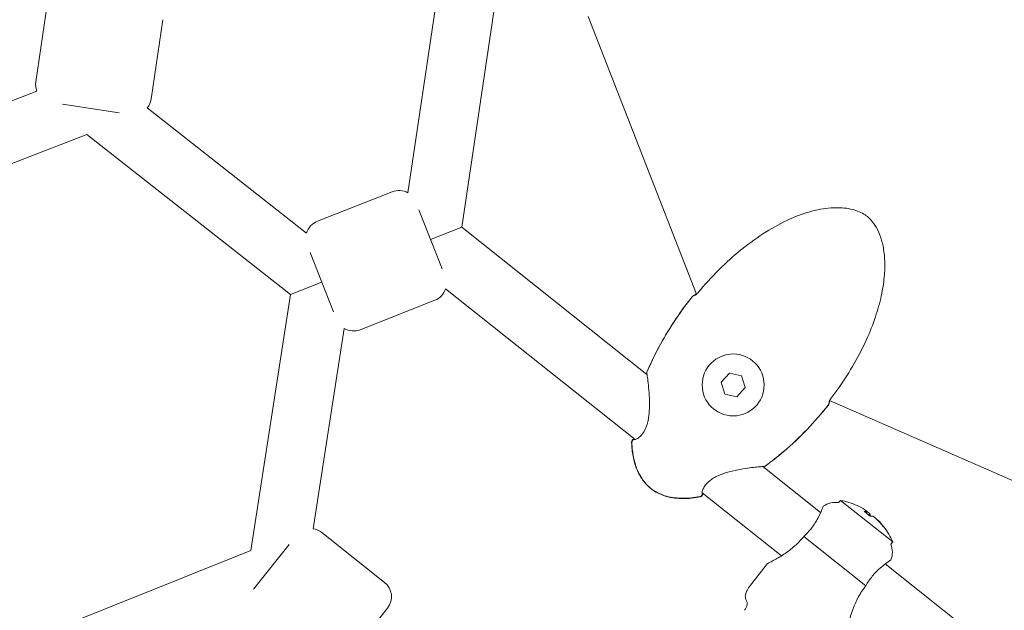
# Model space of a CAD drawing. Units: millimetres. Extents: x -13741 to 15015, y -10345 to 9282.
# Drawn here: x 5918 to 6188, y 1683 to 1844 of the extents above; entities that cross this region are included whole.
import ezdxf

# ---------------------------------------------------------------- set-up
doc = ezdxf.new("R2010")
doc.units = ezdxf.units.MM
doc.header["$LTSCALE"] = 0.2
doc.header["$MEASUREMENT"] = 0
doc.header["$PDMODE"] = 1
doc.layers.add('HAGS-Dim Plan', color=7, linetype='Continuous', lineweight=50)
doc.layers.add('HAGS-Plan', color=7, linetype='Continuous')
doc.styles.get("Standard").update_dxf_attribs({"font": 'g13f12d.shx', "height": 300})
doc.dimstyles.new('HAGS - Dim Plan', dxfattribs={"dimtxt": 300, "dimasz": 200, "dimexe": 0.18, "dimexo": 0.0625, "dimgap": 150, "dimtad": 0, "dimlfac": 0.001, "dimrnd": 0.05, "dimzin": 1, "dimdsep": 46, "dimtxsty": 'Standard', "dimblk": 'HAGS - Dim Plan arrow', "dimcen": 0.1, "dimse1": 1, "dimse2": 1, "dimclrd": 1, "dimadec": 0, "dimazin": 0, "dimtfac": 1, "dimtofl": 0, "dimtmove": 0, "dimatfit": 3, "dimfxl": 1, "dimtolj": 1, "dimtzin": 0, "dimarcsym": 0})

# ---------------------------------------------------------------- blocks, each defined once
blk = doc.blocks.new('HAGS - Dim Plan arrow')
at = {"color": 1, "lineweight": 0}
blk.add_lwpolyline([(0, 0, 0, 0.35, 0), (-1, 0, 0.015, 0.015, 0)], format="xyseb", dxfattribs=at)
blk = doc.blocks.new('*D6')
at = {"layer": 'Defpoints', "color": 0, "transparency": 16777216}
for p in [(-3212.59, 7649.16), (-502.61, -8446.09), (14756.49, -8446.09)]:
    blk.add_point(p, dxfattribs=at)
at = {"layer": 'HAGS-Dim Plan', "color": 1, "lineweight": -2, "transparency": 16777216}
for p, q in [((14756.49, 7449.16), (14756.49, 585.6)), ((14756.49, -8246.09), (14756.49, -1382.53))]:
    blk.add_line(p, q, dxfattribs=at)
at = {"layer": 'HAGS-Dim Plan', "color": 1, "lineweight": -2, "transparency": 16777216, "xscale": 200, "yscale": 200, "zscale": 200}
for p, rotation in [((14756.49, 7649.16), 90), ((14756.49, -8446.09), 270)]:
    blk.add_blockref('HAGS - Dim Plan arrow', p, dxfattribs=dict(at, rotation=rotation))
at = {"layer": 'HAGS-Dim Plan', "color": 0, "lineweight": 50, "transparency": 16777216, "insert": (14756.49, -398.47), "char_height": 300, "attachment_point": 5, "rotation": 90}
blk.add_mtext('\\A1;{\\H1.66667x;16.10m}', dxfattribs=at)
blk = doc.blocks.new('*D7')
at = {"layer": 'Defpoints', "color": 0, "transparency": 16777216}
for p in [(-13730.79, 9023.44), (13283.97, 4120.21, 23.4), (-13730.79, -3412.8, 2836.78)]:
    blk.add_point(p, dxfattribs=at)
at = {"layer": 'HAGS-Dim Plan', "color": 1, "lineweight": -2, "transparency": 16777216}
for p, q in [((-13530.79, 9023.44), (-1313.82, 9023.44)), ((13083.97, 9023.44), (867, 9023.44))]:
    blk.add_line(p, q, dxfattribs=at)
at = {"layer": 'HAGS-Dim Plan', "color": 1, "lineweight": -2, "transparency": 16777216, "xscale": 200, "yscale": 200, "zscale": 200, "rotation": 180}
blk.add_blockref('HAGS - Dim Plan arrow', (-13730.79, 9023.44), dxfattribs=at)
at = {"layer": 'HAGS-Dim Plan', "color": 1, "lineweight": -2, "transparency": 16777216, "xscale": 200, "yscale": 200, "zscale": 200}
blk.add_blockref('HAGS - Dim Plan arrow', (13283.97, 9023.44), dxfattribs=at)
at = {"layer": 'HAGS-Dim Plan', "color": 0, "lineweight": 50, "transparency": 16777216, "insert": (-223.41, 9023.44), "char_height": 300, "attachment_point": 5}
blk.add_mtext('\\A1;{\\H1.66667x;27.00m}', dxfattribs=at)
blk = doc.blocks.new('*D8')
at = {"layer": 'Defpoints', "color": 0, "transparency": 16777216}
for p in [(11784.31, 8171.91), (11784.31, 4088.32), (-12212.44, -3163.99)]:
    blk.add_point(p, dxfattribs=at)
at = {"layer": 'HAGS-Dim Plan', "color": 1, "lineweight": -2, "transparency": 16777216}
for p, q in [((-12012.44, 8171.91), (-1232.93, 8171.91)), ((11584.31, 8171.91), (804.8, 8171.91))]:
    blk.add_line(p, q, dxfattribs=at)
at = {"layer": 'HAGS-Dim Plan', "color": 1, "lineweight": -2, "transparency": 16777216, "xscale": 200, "yscale": 200, "zscale": 200, "rotation": 180}
blk.add_blockref('HAGS - Dim Plan arrow', (-12212.44, 8171.91), dxfattribs=at)
at = {"layer": 'HAGS-Dim Plan', "color": 1, "lineweight": -2, "transparency": 16777216, "xscale": 200, "yscale": 200, "zscale": 200}
blk.add_blockref('HAGS - Dim Plan arrow', (11784.31, 8171.91), dxfattribs=at)
at = {"layer": 'HAGS-Dim Plan', "color": 0, "lineweight": 50, "transparency": 16777216, "insert": (-214.06, 8171.91), "char_height": 300, "attachment_point": 5}
blk.add_mtext('\\A1;{\\H1.5x;24.00m}', dxfattribs=at)
blk = doc.blocks.new('*D9')
at = {"layer": 'Defpoints', "color": 0, "transparency": 16777216}
for p in [(-3112.94, 6090.94, 1026.19), (-245.83, -7438.97, 355.69), (13911.16, -7438.97)]:
    blk.add_point(p, dxfattribs=at)
at = {"layer": 'HAGS-Dim Plan', "color": 1, "lineweight": -2, "transparency": 16777216}
for p, q in [((13911.16, 5890.94), (13911.16, 360.05)), ((13911.16, -7238.97), (13911.16, -1708.08))]:
    blk.add_line(p, q, dxfattribs=at)
at = {"layer": 'HAGS-Dim Plan', "color": 1, "lineweight": -2, "transparency": 16777216, "xscale": 200, "yscale": 200, "zscale": 200}
for p, rotation in [((13911.16, 6090.94), 90), ((13911.16, -7438.97), 270)]:
    blk.add_blockref('HAGS - Dim Plan arrow', p, dxfattribs=dict(at, rotation=rotation))
at = {"layer": 'HAGS-Dim Plan', "color": 0, "lineweight": 50, "transparency": 16777216, "insert": (13911.16, -674.01), "char_height": 300, "attachment_point": 5, "rotation": 90}
blk.add_mtext('\\A1;{\\H1.66667x;13.55m}', dxfattribs=at)

msp = doc.modelspace()

# ---------------------------------------------------------------- linework, layer by layer
at = {"lineweight": 0}
msp.add_circle((6113.947, 1744.301), 8.5, dxfattribs=at)
for centre, radius, start, end in [((5927.591, 1826.708), 5, 171.5, 201.77618), ((5949.349, 1823.456), 5, 321.22382, 351.5), ((6022.214, 1792.636), 5, 60.0293, 111.5), ((6001.745, 1784.573), 5, 111.5, 163.78487), ((6030.277, 1772.167), 5, 291.5, 342.9707), ((6103.296, 1768.021), 0.762, 130.68621, 141.50262), ((6103.302, 1768.016), 0.762, 124.85135, 141.50132), ((6009.808, 1764.104), 5, 239.21513, 291.5), ((6090.989, 1747.508), 0.762, 157.39202, 188.10971), ((6091.01, 1747.492), 0.762, 157.4926, 198.67204), ((6139.449, 1739.264), 0.762, 321.49868, 338.14864), ((6139.455, 1739.259), 0.762, 321.49738, 332.31379), ((6086.848, 1728.656), 0.762, 98.94029, 181.6013), ((6086.925, 1728.595), 0.762, 77.08566, 181.89025), ((6122.216, 1722.67), 0.762, 264.3146, 305.5074), ((6122.236, 1722.653), 0.762, 274.89029, 305.60798), ((6104.722, 1714.439), 0.762, 281.10975, 25.92337), ((6104.799, 1714.377), 0.762, 281.39871, 4.05972), ((6139.923, 1693.613), 19.351, 65.52687, 79.71978), ((6141.989, 1706.09), 6, 81.5, 123.48305), ((5998.006, 1699.933), 5, 51.5, 81.77618), ((6139.923, 1693.613), 19.351, 23.28022, 37.47313), ((6151.616, 1698.433), 6, 339.51695, 21.5), ((6015.224, 1686.238), 5, 321.5, 51.5)]:
    msp.add_arc(centre, radius, start, end, dxfattribs=at)
for centre, major_axis, ratio, start_param, end_param in [((6139.729, 1693.768), (12.027, 15.12), 0.9731265, 0.1078629, 0.2384858), ((6141.691, 1694.502), (-8.507, 16.908), 0.8708844, -1.140275, -1.0260919), ((6140.746, 1692.959), (12.027, 15.12), 0.2302711, 0.1078629, 0.2526322), ((6139.729, 1693.768), (12.027, 15.12), 0.9731265, -0.2526322, -0.1078629), ((6138.298, 1697.201), (17.241, 7.81), 0.2060775, 0.0481025, 0.1622857)]:
    msp.add_ellipse(centre, major_axis=major_axis, ratio=ratio, start_param=start_param, end_param=end_param, dxfattribs=at)
at = {"lineweight": 0, "extrusion": (0, 0, -1)}
for centre, ratio, start_param, end_param in [((6139.101, 1694.267), 0.2302711, -0.2526322, -0.1078629), ((6139.101, 1694.267), 0.2302711, 0.1078629, 0.2384858), ((6140.118, 1693.458), 0.9731265, 0.1078629, 0.2526322)]:
    msp.add_ellipse(centre, major_axis=(12.027, 15.12), ratio=ratio, start_param=start_param, end_param=end_param, dxfattribs=at)
at = {"lineweight": 0}
for points, knots in [([(6104.284, 1769.604), (6106.09, 1771.782), (6108, 1773.877), (6112.016, 1777.869), (6114.128, 1779.771), (6118.449, 1783.247), (6120.657, 1784.837), (6125.074, 1787.599), (6127.278, 1788.801), (6131.579, 1790.718), (6133.671, 1791.481), (6137.649, 1792.501), (6139.538, 1792.819), (6143.013, 1792.971), (6144.62, 1792.876), (6147.44, 1792.265), (6148.704, 1791.814), (6150.248, 1790.864), (6150.662, 1790.559), (6151.722, 1789.624), (6152.312, 1788.917), (6153.327, 1787.362), (6153.756, 1786.498), (6154.522, 1784.559), (6154.831, 1783.461), (6155.314, 1781.061), (6155.46, 1779.743), (6155.581, 1776.911), (6155.529, 1775.388), (6155.224, 1772.146), (6154.943, 1770.423), (6154.151, 1766.789), (6153.611, 1764.879), (6152.275, 1760.895), (6151.452, 1758.825), (6149.527, 1754.558), (6148.401, 1752.366), (6145.866, 1747.923), (6144.437, 1745.677), (6142.221, 1742.513), (6141.507, 1741.538), (6140.775, 1740.578)], [0, 0, 0, 0, 8.485859, 8.485859, 16.9883514, 16.9883514, 25.1229542, 25.1229542, 32.6162583, 32.6162583, 39.2496351, 39.2496351, 44.9363831, 44.9363831, 49.6842861, 49.6842861, 53.5952417, 53.5952417, 55.125107, 55.125107, 57.8365566, 57.8365566, 60.6982801, 60.6982801, 64.0922211, 64.0922211, 68.0443208, 68.0443208, 72.596289, 72.596289, 77.8136763, 77.8136763, 83.7523644, 83.7523644, 90.4191473, 90.4191473, 97.795246, 97.795246, 105.7639257, 105.7639257, 109.3861429, 109.3861429, 109.3861429, 109.3861429]), ([(6103.316, 1768.895), (6103.318, 1768.896), (6103.32, 1768.898), (6103.342, 1768.915), (6103.369, 1768.937), (6103.443, 1769.001), (6103.495, 1769.047), (6103.618, 1769.165), (6103.693, 1769.241), (6103.795, 1769.349), (6103.82, 1769.376), (6103.845, 1769.403)], [0.5030861, 0.5030861, 0.5030861, 0.5030861, 0.5282666, 0.5282666, 0.757577, 0.757577, 1.0688623, 1.0688623, 1.4430138, 1.4430138, 1.5600542, 1.5600542, 1.5600542, 1.5600542]), ([(6103.485, 1768.864), (6103.485, 1768.864), (6103.487, 1768.865), (6103.496, 1768.87), (6103.51, 1768.878), (6103.552, 1768.904), (6103.584, 1768.926), (6103.668, 1768.989), (6103.724, 1769.034), (6103.853, 1769.146), (6103.928, 1769.217), (6104.086, 1769.377), (6104.17, 1769.469), (6104.261, 1769.577), (6104.273, 1769.591), (6104.284, 1769.604)], [0.3788795, 0.3788795, 0.3788795, 0.3788795, 0.4533344, 0.4533344, 0.6285835, 0.6285835, 0.8632875, 0.8632875, 1.1668214, 1.1668214, 1.5170753, 1.5170753, 1.887815, 1.887815, 1.9418929, 1.9418929, 1.9418929, 1.9418929]), ([(6090.286, 1747.801), (6091.258, 1750.135), (6092.354, 1752.42), (6094.804, 1756.991), (6096.171, 1759.277), (6099.212, 1763.906), (6100.907, 1766.241), (6102.7, 1768.495)], [0, 0, 0, 0, 7.5848822, 7.5848822, 15.5590209, 15.5590209, 24.199036, 24.199036, 24.199036, 24.199036]), ([(6090.306, 1747.784), (6091.27, 1750.11), (6092.359, 1752.388), (6094.793, 1756.947), (6096.152, 1759.226), (6099.194, 1763.867), (6100.9, 1766.221), (6102.706, 1768.491)], [0, 0, 0, 0, 7.5560068, 7.5560068, 15.5021928, 15.5021928, 24.2037412, 24.2037412, 24.2037412, 24.2037412]), ([(6087.084, 1729.336), (6087.084, 1729.336), (6087.115, 1729.338), (6087.252, 1729.375), (6087.395, 1729.431), (6087.803, 1729.662), (6088.099, 1729.873), (6088.77, 1730.508), (6089.164, 1730.977), (6089.806, 1732.066), (6090.073, 1732.669), (6090.372, 1733.601), (6090.454, 1733.901), (6090.609, 1734.563), (6090.678, 1734.928), (6090.867, 1736.135), (6090.936, 1736.997), (6091.003, 1738.796), (6090.992, 1739.743), (6090.917, 1741.675), (6090.846, 1742.663), (6090.684, 1744.455), (6090.591, 1745.278), (6090.468, 1746.214), (6090.431, 1746.468), (6090.372, 1746.836), (6090.349, 1746.971), (6090.309, 1747.171), (6090.288, 1747.248), (6090.288, 1747.248)], [0.6622096, 0.6622096, 0.6622096, 0.6622096, 1.5877768, 1.5877768, 3.1107681, 3.1107681, 5.2277056, 5.2277056, 7.7054883, 7.7054883, 9.8297159, 9.8297159, 10.7866185, 10.7866185, 11.9048056, 11.9048056, 14.4617766, 14.4617766, 17.3648335, 17.3648335, 20.6453149, 20.6453149, 23.918644, 23.918644, 25.3498808, 25.3498808, 26.4290498, 26.4290498, 27.5008902, 27.5008902, 27.5008902, 27.5008902]), ([(6140.775, 1740.578), (6140.738, 1740.528), (6140.701, 1740.478), (6140.595, 1740.328), (6140.529, 1740.227), (6140.417, 1740.039), (6140.369, 1739.949), (6140.294, 1739.796), (6140.266, 1739.73), (6140.244, 1739.667), (6140.239, 1739.652), (6140.235, 1739.636), (6140.234, 1739.633), (6140.234, 1739.633)], [0, 0, 0, 0, 0.1867175, 0.1867175, 0.558398, 0.558398, 0.9287437, 0.9287437, 1.2968591, 1.2968591, 1.4516239, 1.4516239, 1.5592727, 1.5592727, 1.5592727, 1.5592727]), ([(6140.579, 1739.957), (6140.514, 1739.857), (6140.456, 1739.763), (6140.365, 1739.604), (6140.33, 1739.535), (6140.307, 1739.485), (6140.304, 1739.48), (6140.302, 1739.475)], [0.63232634, 0.63232634, 0.63232634, 0.63232634, 1.03682827, 1.03682827, 1.43718141, 1.43718141, 1.4926782, 1.4926782, 1.4926782, 1.4926782]), ([(6140.045, 1738.789), (6138.207, 1736.479), (6136.262, 1734.249), (6132.184, 1730.006), (6130.05, 1727.984), (6126.155, 1724.668), (6124.435, 1723.317), (6122.658, 1722.049)], [0, 0, 0, 0, 8.8573378, 8.8573378, 17.6548347, 17.6548347, 24.2035651, 24.2035651, 24.2035651, 24.2035651]), ([(6140.051, 1738.785), (6138.208, 1736.469), (6136.259, 1734.233), (6132.171, 1729.977), (6130.032, 1727.949), (6126.146, 1724.637), (6124.441, 1723.295), (6122.68, 1722.034)], [0, 0, 0, 0, 8.8794596, 8.8794596, 17.7013729, 17.7013729, 24.1988384, 24.1988384, 24.1988384, 24.1988384]), ([(6091.352, 1715.896), (6090.589, 1716.503), (6089.904, 1717.22), (6088.695, 1718.818), (6088.173, 1719.719), (6087.288, 1721.676), (6086.937, 1722.75), (6086.393, 1725.061), (6086.22, 1726.313), (6086.113, 1727.921), (6086.096, 1728.278), (6086.086, 1728.634)], [0, 0, 0, 0, 2.9272518, 2.9272518, 6.0121531, 6.0121531, 9.3708231, 9.3708231, 13.1351646, 13.1351646, 14.2060152, 14.2060152, 14.2060152, 14.2060152]), ([(6091.362, 1715.908), (6090.673, 1716.457), (6090.06, 1717.107), (6088.912, 1718.593), (6088.393, 1719.458), (6087.487, 1721.374), (6087.117, 1722.444), (6086.534, 1724.747), (6086.341, 1725.996), (6086.203, 1727.686), (6086.178, 1728.128), (6086.163, 1728.569)], [0, 0, 0, 0, 2.6423071, 2.6423071, 5.63398, 5.63398, 8.9990662, 8.9990662, 12.7619708, 12.7619708, 14.0879114, 14.0879114, 14.0879114, 14.0879114]), ([(6086.557, 1729.36), (6086.565, 1729.368), (6086.575, 1729.377), (6086.627, 1729.432), (6086.684, 1729.498), (6086.75, 1729.585)], [1.5425511, 1.5425511, 1.5425511, 1.5425511, 1.7922738, 1.7922738, 2.756926, 2.756926, 2.756926, 2.756926]), ([(6122.14, 1721.911), (6122.14, 1721.911), (6122.119, 1721.913), (6122.035, 1721.914), (6121.949, 1721.912), (6121.648, 1721.898), (6121.375, 1721.878), (6120.628, 1721.811), (6120.108, 1721.757), (6118.86, 1721.607), (6118.101, 1721.505), (6116.408, 1721.24), (6115.45, 1721.07), (6113.434, 1720.632), (6112.352, 1720.354), (6110.311, 1719.656), (6109.314, 1719.227), (6108.126, 1718.502), (6107.808, 1718.28), (6107.068, 1717.687), (6106.688, 1717.298), (6106.1, 1716.558), (6105.883, 1716.199), (6105.547, 1715.511), (6105.451, 1715.186), (6105.404, 1714.884), (6105.403, 1714.814), (6105.407, 1714.768), (6105.409, 1714.761), (6105.409, 1714.761)], [0.0533627, 0.0533627, 0.0533627, 0.0533627, 0.5774479, 0.5774479, 1.4921651, 1.4921651, 3.2065889, 3.2065889, 5.5110411, 5.5110411, 8.2573402, 8.2573402, 11.358909, 11.358909, 14.6868761, 14.6868761, 17.8333494, 17.8333494, 19.0878492, 19.0878492, 21.0640416, 21.0640416, 23.026757, 23.026757, 25.3534901, 25.3534901, 26.4327723, 26.4327723, 26.88771, 26.88771, 26.88771, 26.88771]), ([(6122.303, 1721.894), (6122.3, 1721.894), (6122.281, 1721.891), (6122.228, 1721.882), (6122.194, 1721.876), (6122.154, 1721.868)], [0.1357526, 0.1357526, 0.1357526, 0.1357526, 0.6540704, 0.6540704, 1.1445235, 1.1445235, 1.1445235, 1.1445235]), ([(6104.949, 1713.63), (6103.37, 1713.312), (6101.754, 1713.124), (6098.667, 1713.137), (6097.175, 1713.31), (6094.565, 1714.034), (6093.407, 1714.526), (6092.013, 1715.401), (6091.675, 1715.639), (6091.352, 1715.896)], [0, 0, 0, 0, 4.8320952, 4.8320952, 9.2590522, 9.2590522, 12.9572862, 12.9572862, 14.1946017, 14.1946017, 14.1946017, 14.1946017]), ([(6104.868, 1713.691), (6103.29, 1713.381), (6101.675, 1713.202), (6098.588, 1713.226), (6097.094, 1713.403), (6094.469, 1714.13), (6093.297, 1714.623), (6091.94, 1715.478), (6091.644, 1715.684), (6091.362, 1715.908)], [0, 0, 0, 0, 4.8249092, 4.8249092, 9.2626813, 9.2626813, 12.9957533, 12.9957533, 14.0750233, 14.0750233, 14.0750233, 14.0750233]), ([(6105.725, 1714.491), (6105.639, 1714.386), (6105.579, 1714.301), (6105.551, 1714.253), (6105.55, 1714.253), (6105.55, 1714.253)], [24.4092401, 24.4092401, 24.4092401, 24.4092401, 25.6087859, 25.6087859, 25.6157432, 25.6157432, 25.6157432, 25.6157432]), ([(6138.445, 1710.517), (6138.398, 1710.396), (6138.345, 1710.259), (6138.023, 1709.465), (6137.627, 1708.566), (6136.706, 1706.871), (6136.138, 1705.957), (6134.819, 1704.25), (6134.085, 1703.456), (6133.337, 1702.76)], [1.71013, 1.71013, 1.71013, 1.71013, 1.7979064, 1.7979064, 2.1742902, 2.1742902, 2.5086678, 2.5086678, 2.8145774, 2.8145774, 2.8145774, 2.8145774]), ([(6138.679, 1711.094), (6138.679, 1711.094), (6138.664, 1711.059), (6138.595, 1710.894), (6138.531, 1710.738), (6138.445, 1710.517)], [-0.51622118, -0.51622118, -0.51622118, -0.51622118, -0.3910275, -0.3910275, -0.22553348, -0.22553348, -0.22553348, -0.22553348]), ([(6133.337, 1702.76), (6133.335, 1702.758), (6133.334, 1702.756), (6132.527, 1701.742), (6131.55, 1700.74), (6129.499, 1698.992), (6128.43, 1698.239), (6126.456, 1696.971), (6125.405, 1696.38), (6124.255, 1695.764), (6123.941, 1695.602), (6123.512, 1695.382), (6123.396, 1695.324), (6123.396, 1695.324)], [-3.2541541, -3.2541541, -3.2541541, -3.2541541, -3.2533641, -3.2533641, -2.8653611, -2.8653611, -2.4773581, -2.4773581, -2.0520201, -2.0520201, -1.8393511, -1.8393511, -1.6266821, -1.6266821, -1.6266821, -1.6266821]), ([(6156.726, 1695.975), (6156.883, 1696.081), (6157.002, 1696.166), (6157.177, 1696.29), (6157.226, 1696.326), (6157.236, 1696.333), (6157.236, 1696.333), (6157.236, 1696.333)], [-0.8067184, -0.8067184, -0.8067184, -0.8067184, -0.67464407, -0.67464407, -0.5311904, -0.5311904, -0.51622118, -0.51622118, -0.51622118, -0.51622118]), ([(6150.318, 1689.253), (6150.828, 1690.139), (6151.436, 1691.032), (6152.802, 1692.702), (6153.565, 1693.461), (6155.009, 1694.739), (6155.796, 1695.328), (6156.498, 1695.819), (6156.619, 1695.902), (6156.726, 1695.975)], [0.028468, 0.028468, 0.028468, 0.028468, 0.3343776, 0.3343776, 0.6687552, 0.6687552, 1.045139, 1.045139, 1.1329154, 1.1329154, 1.1329154, 1.1329154]), ([(6117.028, 1682.5), (6117.257, 1682.788), (6117.424, 1683.045), (6117.695, 1683.579), (6117.767, 1683.841), (6117.803, 1684.263), (6117.788, 1684.432), (6117.71, 1684.817), (6117.63, 1685.026), (6117.419, 1685.575), (6117.286, 1685.92), (6117.275, 1686.566), (6117.308, 1686.813), (6117.49, 1687.432), (6117.663, 1687.82), (6118.198, 1688.727), (6118.561, 1689.246), (6119.038, 1689.846)], [0, 0, 0, 0, 0.0930537, 0.0930537, 0.2126249, 0.2126249, 0.3044342, 0.3044342, 0.4306519, 0.4306519, 0.6306519, 0.6306519, 0.7368649, 0.7368649, 0.8678189, 0.8678189, 1, 1, 1, 1]), ([(6145.309, 1677.894), (6145.309, 1677.894), (6145.34, 1678.024), (6145.468, 1678.534), (6145.565, 1678.912), (6145.801, 1679.775), (6145.964, 1680.348), (6146.358, 1681.605), (6146.59, 1682.286), (6147.205, 1683.915), (6147.685, 1685.035), (6148.866, 1687.237), (6149.572, 1688.316), (6150.313, 1689.247), (6150.314, 1689.249), (6150.316, 1689.251), (6150.318, 1689.253)], [-1.595687, -1.595687, -1.595687, -1.595687, -1.3864168, -1.3864168, -1.1771466, -1.1771466, -0.9453775, -0.9453775, -0.7136084, -0.7136084, -0.3568042, -0.3568042, 0, 0, 0, 0.00079, 0.00079, 0.00079, 0.00079])]:
    msp.add_open_spline(points, degree=3, knots=knots, dxfattribs=at)
for points in [[(6102.8, 1768.599), (6102.976, 1768.751), (6103.181, 1768.855), (6103.394, 1768.921)], [(6102.867, 1768.642), (6103.073, 1768.786), (6103.299, 1768.855), (6103.522, 1768.885)], [(6090.242, 1747.252), (6090.239, 1747.339), (6090.235, 1747.399), (6090.235, 1747.402)], [(6140.31, 1739.557), (6140.293, 1739.335), (6140.238, 1739.112), (6140.129, 1738.905)], [(6140.246, 1739.673), (6140.267, 1739.449), (6140.25, 1739.214), (6140.156, 1738.98)], [(6140.235, 1739.766), (6140.235, 1739.766), (6140.235, 1739.766), (6140.235, 1739.766)]]:
    msp.add_open_spline(points, degree=3, dxfattribs=at)
for points, weights in [([(6150.393, 1709.219), (6150.537, 1709.407), (6150.683, 1709.598)], [1.0031267617, 1.00271094173, 1.0022295257]), ([(6151.433, 1709.002), (6151.279, 1708.815), (6151.127, 1708.631)], [1.0022295257, 1.00271397911, 1.00313200613]), ([(6153.659, 1707.231), (6153.638, 1707.208), (6153.617, 1707.185)], [1.0022295257, 1.00229110277, 1.00235160664])]:
    msp.add_rational_spline(points, weights, degree=2, dxfattribs=at)
at = {"layer": 'HAGS-Plan', "lineweight": 0}
for p, q in [((6034.575, 1862.961), (6024.712, 1796.968)), ((6049.131, 1852.115), (6039.492, 1787.62)), ((5922.646, 1827.447), (5925.898, 1849.205)), ((6074.147, 1845.31), (6103.92, 1769.211)), ((5954.294, 1822.717), (5957.546, 1844.475)), ((5871.116, 1804.774), (5922.948, 1824.853)), ((5945.495, 1818.976), (5929.968, 1821.297)), ((5953.247, 1820.324), (5996.944, 1785.969)), ((5870.435, 1787.352), (5936.666, 1813.008)), ((5936.666, 1813.008), (5992.501, 1769.109)), ((5999.912, 1789.225), (6020.382, 1797.288)), ((6027.703, 1792.345), (6034.093, 1776.123)), ((6030.898, 1784.234), (6039.492, 1787.62)), ((6090.298, 1747.207), (6039.492, 1787.62)), ((6004.33, 1764.368), (5997.919, 1780.644)), ((5992.501, 1769.109), (6001.124, 1772.506)), ((5992.501, 1769.109), (5981.605, 1698.924)), ((6087.05, 1729.346), (6035.058, 1770.703)), ((6011.64, 1759.452), (6032.11, 1767.515)), ((6007.249, 1759.808), (5998.721, 1704.882)), ((6110.625, 1745.028), (6112.915, 1747.541)), ((6112.915, 1747.541), (6116.237, 1746.814)), ((6090.463, 1747.076), (6090.463, 1747.076)), ((6111.656, 1741.788), (6110.625, 1745.028)), ((6116.237, 1746.814), (6117.268, 1743.574)), ((6117.268, 1743.574), (6114.978, 1741.061)), ((6114.978, 1741.061), (6111.656, 1741.788)), ((6140.413, 1740.029), (6257.93, 1688.654)), ((6121.934, 1722.043), (6121.934, 1722.043)), ((6137.944, 1709.307), (6122.097, 1721.913)), ((6104.97, 1715.092), (6104.97, 1715.092)), ((6127.171, 1697.433), (6105.426, 1714.729)), ((6142.876, 1712.024), (6143.377, 1712.653)), ((6143.377, 1712.653), (6157.698, 1701.261)), ((6150.102, 1710.06), (6150.683, 1709.598)), ((6150.683, 1709.598), (6151.433, 1709.002)), ((6152.328, 1708.289), (6153.27, 1707.54)), ((6153.27, 1707.54), (6153.659, 1707.231)), ((6001.119, 1703.846), (6018.336, 1690.151)), ((6133.337, 1702.76), (6150.318, 1689.253)), ((5981.605, 1698.924), (5915.67, 1672.519)), ((5982.359, 1688.294), (5992.132, 1700.58)), ((6157.198, 1700.632), (6157.698, 1701.261)), ((6119.038, 1689.846), (6123.396, 1695.324)), ((6237.257, 1630.31), (6155.661, 1695.215)), ((6019.137, 1683.125), (6005.441, 1665.908))]:
    msp.add_line(p, q, dxfattribs=at)

# ---------------------------------------------------------------- dimensions: what is measured, and where the dimension line sits
at = {"layer": 'HAGS-Dim Plan', "lineweight": 50}
for base, p1, p2, text, picture, middle in [((-13730.795, 9023.44), (13283.967, 4120.209, 23.399), (-13730.795, -3412.801, 2836.775), '{\\H1.66667x;<>}', '*D7', (-223.414, 9023.44)), ((11784.306, 8171.913), (-12212.436, -3163.99), (11784.306, 4088.317), '{\\H1.5x;<>}', '*D8', (-214.065, 8171.913))]:
    dim = msp.add_linear_dim(base=base, p1=p1, p2=p2, text=text, dimstyle='HAGS - Dim Plan', override={"dimpost": 'm'}, dxfattribs=at)
    dim.commit()
    dim.dimension.update_dxf_attribs({"geometry": picture, "text_midpoint": middle, "dimtype": 160})
for base, p1, p2, picture, middle in [((14756.493, -8446.09), (-3212.587, 7649.156), (-502.609, -8446.09), '*D6', (14756.493, -398.467)), ((13911.163, -7438.966), (-3112.942, 6090.938, 1026.194), (-245.835, -7438.966, 355.693), '*D9', (13911.163, -674.014))]:
    dim = msp.add_linear_dim(base=base, p1=p1, p2=p2, angle=90, text='{\\H1.66667x;<>}', dimstyle='HAGS - Dim Plan', override={"dimpost": 'm'}, dxfattribs=at)
    dim.commit()
    dim.dimension.update_dxf_attribs({"geometry": picture, "text_midpoint": middle})

doc.saveas('drawing.dxf')
